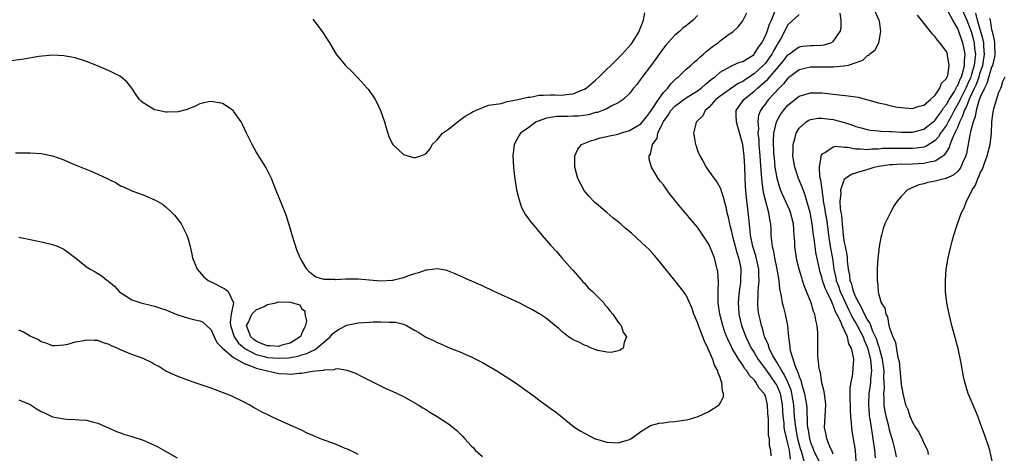
# Model space of a CAD drawing. Units: inches. Extents: x 2503408 to 2505000, y 1545000 to 1548000.
# Drawn here: x 2504349 to 2504523, y 1545480 to 1545557 of the extents above; entities that cross this region are included whole.
import ezdxf

# ---------------------------------------------------------------- set-up
doc = ezdxf.new("R2010")
doc.units = ezdxf.units.IN
doc.header["$MEASUREMENT"] = 0
doc.layers.add('LD25021545_10ft', color=103, linetype='Continuous')

msp = doc.modelspace()

# ---------------------------------------------------------------- linework, layer by layer
at = {"layer": 'LD25021545_10ft'}
for points, elevation in [([(2504515.48, 1545559.48), (2504516.59, 1545557), (2504517, 1545556.03), (2504517.36, 1545555), (2504517.73, 1545553.73), (2504517.91, 1545553), (2504518, 1545552), (2504518.13, 1545551), (2504518.05, 1545550.05), (2504517.89, 1545549), (2504517.46, 1545547.46), (2504517.24, 1545546.76), (2504517, 1545546.23), (2504516.59, 1545545.41), (2504516.43, 1545545), (2504515.42, 1545543), (2504515.3, 1545542.7), (2504514.35, 1545541), (2504513.92, 1545540.08), (2504513.29, 1545539), (2504513, 1545538.46), (2504511.96, 1545537), (2504511.62, 1545536.38), (2504511, 1545535.71), (2504509.34, 1545534.66), (2504509, 1545534.56), (2504507.65, 1545534.35), (2504507, 1545534.3), (2504503, 1545534.33), (2504501.72, 1545534.28), (2504501, 1545534.21), (2504499.81, 1545534.19), (2504499, 1545534.09), (2504497.79, 1545534.21), (2504497, 1545534.17), (2504495.54, 1545534.46), (2504495, 1545534.46), (2504493.36, 1545534.64), (2504493, 1545534.56), (2504491.62, 1545533.62), (2504491, 1545533.31), (2504490.86, 1545533.14), (2504490.82, 1545533), (2504490.83, 1545532.83), (2504490.49, 1545531), (2504490.6, 1545529.4), (2504490.76, 1545528.76), (2504490.97, 1545527), (2504491.21, 1545525.21), (2504491.21, 1545525), (2504491.5, 1545523.5), (2504491.57, 1545523), (2504491.79, 1545521.79), (2504491.91, 1545521), (2504492.14, 1545519), (2504492.45, 1545517), (2504492.84, 1545514.84), (2504493.11, 1545513), (2504493.47, 1545511.47), (2504493.54, 1545511), (2504493.94, 1545509.94), (2504494.24, 1545509), (2504495.16, 1545507), (2504495.75, 1545505.75), (2504496.12, 1545505), (2504496.39, 1545504.39), (2504497, 1545503.43), (2504497.25, 1545503), (2504498.27, 1545501), (2504498.45, 1545500.45), (2504499, 1545499.26), (2504499.07, 1545499.07), (2504499.57, 1545497), (2504499.66, 1545496.34), (2504499.74, 1545495), (2504499.6, 1545493.6), (2504499.59, 1545493), (2504499.54, 1545492.46), (2504499.31, 1545491), (2504499.22, 1545489.22), (2504499.22, 1545489), (2504499.33, 1545487.33), (2504499.38, 1545487), (2504499.46, 1545486.54), (2504499.68, 1545485), (2504500.02, 1545483), (2504500.31, 1545481), (2504500.41, 1545479.59)], 7080), ([(2504469, 1545557.8), (2504468.23, 1545557), (2504467, 1545555.99), (2504466.43, 1545555.57), (2504465.84, 1545555), (2504465, 1545554.34), (2504463.42, 1545552.58), (2504463, 1545552.05), (2504460.88, 1545549.12), (2504459.14, 1545546.86), (2504459, 1545546.62), (2504458.32, 1545545.68), (2504457.68, 1545545), (2504457, 1545544.06), (2504455.89, 1545543), (2504455, 1545542.37), (2504453.86, 1545541.86), (2504453, 1545541.35), (2504452.19, 1545541), (2504451.3, 1545540.7), (2504451, 1545540.65), (2504449.71, 1545540.29), (2504447.95, 1545540.05), (2504447, 1545540), (2504446.01, 1545539.99), (2504445, 1545539.94), (2504444.06, 1545539.94), (2504443, 1545539.8), (2504442.32, 1545539.68), (2504440.83, 1545539.17), (2504440.46, 1545539), (2504439, 1545537.92), (2504437.71, 1545537), (2504437.44, 1545536.56), (2504437, 1545535.8), (2504436.57, 1545535), (2504436.34, 1545533), (2504436.47, 1545531), (2504436.66, 1545529.34), (2504437.03, 1545527.03), (2504437.39, 1545525.39), (2504437.89, 1545523.89), (2504438.59, 1545522.59), (2504439, 1545522.08), (2504439.44, 1545521.44), (2504441, 1545519.55), (2504441.49, 1545519), (2504443, 1545517.2), (2504444.07, 1545516.07), (2504445.04, 1545515), (2504446.8, 1545513), (2504447, 1545512.74), (2504448.53, 1545511), (2504448.71, 1545510.71), (2504449, 1545510.47), (2504449.68, 1545509.68), (2504450.46, 1545509), (2504451, 1545508.48), (2504452.43, 1545507), (2504452.65, 1545506.65), (2504453, 1545506.33), (2504453.55, 1545505.55), (2504454.06, 1545505), (2504455, 1545503.63), (2504455.25, 1545503.25), (2504455.49, 1545503), (2504455.84, 1545501.84), (2504456.44, 1545501), (2504456.03, 1545500.03), (2504455.84, 1545499), (2504455.36, 1545498.64), (2504455, 1545498.53), (2504453.73, 1545498.27), (2504453, 1545498.31), (2504451.4, 1545498.6), (2504450.21, 1545499), (2504449.43, 1545499.43), (2504449, 1545499.53), (2504448.05, 1545500.05), (2504447, 1545500.48), (2504446.69, 1545500.69), (2504446.18, 1545501), (2504445, 1545501.93), (2504444.48, 1545502.48), (2504443.79, 1545503), (2504443, 1545503.64), (2504442.28, 1545504.28), (2504441.06, 1545505.06), (2504441, 1545505.08), (2504439.81, 1545505.81), (2504439, 1545506.19), (2504438.48, 1545506.48), (2504437.46, 1545507), (2504433.03, 1545509), (2504431, 1545510), (2504430.3, 1545510.3), (2504429, 1545510.91), (2504428.77, 1545511), (2504427, 1545511.81), (2504426.17, 1545512.17), (2504425, 1545512.63), (2504424.72, 1545512.72), (2504423, 1545513.05), (2504421.2, 1545512.8), (2504421, 1545512.8), (2504419.69, 1545512.31), (2504419, 1545512.15), (2504417.72, 1545511.72), (2504417, 1545511.46), (2504415.15, 1545511), (2504414.96, 1545510.96), (2504413, 1545510.85), (2504409, 1545511.22), (2504407, 1545511.19), (2504406.79, 1545511.21), (2504405, 1545511.08), (2504404.88, 1545511.12), (2504403, 1545511.17), (2504401.55, 1545511.55), (2504401, 1545512), (2504400.42, 1545512.42), (2504399.96, 1545513), (2504399, 1545514.55), (2504398.74, 1545515), (2504398.2, 1545516.2), (2504397.32, 1545519), (2504397, 1545520.27), (2504396.78, 1545521), (2504396.33, 1545522.33), (2504396.1, 1545523), (2504394.61, 1545526.61), (2504394.47, 1545527), (2504393.68, 1545529), (2504392.67, 1545531), (2504391, 1545533.71), (2504390.26, 1545535), (2504389.27, 1545537), (2504388.57, 1545538.57), (2504388.31, 1545539), (2504387, 1545540.89), (2504386.89, 1545541), (2504385, 1545542.24), (2504384.41, 1545542.41), (2504383, 1545542.64), (2504382.57, 1545542.57), (2504381, 1545542.19), (2504380.23, 1545541.77), (2504379, 1545541.33), (2504378.78, 1545541.22), (2504377.2, 1545540.8), (2504375.26, 1545540.74), (2504375, 1545540.76), (2504373.67, 1545541), (2504373, 1545541.16), (2504372.55, 1545541.45), (2504371, 1545542.37), (2504370.65, 1545542.65), (2504370.35, 1545543), (2504369.79, 1545543.79), (2504369, 1545544.99), (2504368.09, 1545546.09), (2504367, 1545547.04), (2504365.71, 1545547.71), (2504365, 1545548.05), (2504362.93, 1545548.93), (2504361, 1545549.7), (2504359, 1545550.32), (2504357, 1545550.69), (2504355, 1545550.79), (2504352.56, 1545550.56), (2504349.93, 1545550.08), (2504346.35, 1545549.65)], 7160), ([(2504348.43, 1545533.57), (2504351, 1545533.52), (2504353, 1545533.43), (2504355, 1545533.04), (2504357, 1545532.3), (2504357.87, 1545531.87), (2504359, 1545531.43), (2504359.29, 1545531.29), (2504361.65, 1545530.35), (2504363, 1545529.77), (2504364.66, 1545529), (2504365, 1545528.82), (2504366.22, 1545528.22), (2504367, 1545527.73), (2504367.52, 1545527.52), (2504369, 1545526.85), (2504371, 1545526.1), (2504373, 1545525.25), (2504373.17, 1545525.17), (2504374.44, 1545524.44), (2504375, 1545524.02), (2504376.08, 1545523), (2504376.53, 1545522.53), (2504377.42, 1545521.42), (2504377.7, 1545521), (2504378.74, 1545519), (2504379, 1545518.12), (2504379.29, 1545517), (2504379.63, 1545515.63), (2504379.75, 1545515), (2504380.55, 1545513), (2504381.69, 1545511.69), (2504382.48, 1545511), (2504382.82, 1545510.82), (2504383, 1545510.75), (2504385.47, 1545509.47), (2504386.05, 1545509), (2504387, 1545507), (2504386.57, 1545505), (2504386.39, 1545503.61), (2504386.47, 1545503), (2504387.08, 1545501), (2504387.87, 1545499.87), (2504388.93, 1545499), (2504389, 1545498.95), (2504391, 1545497.91), (2504392.47, 1545497.53), (2504393, 1545497.37), (2504395, 1545497.21), (2504396.69, 1545497.31), (2504397, 1545497.37), (2504398.41, 1545497.59), (2504399, 1545497.81), (2504399.96, 1545498.04), (2504401, 1545498.6), (2504401.3, 1545498.7), (2504401.72, 1545499), (2504404.05, 1545501), (2504404.48, 1545501.52), (2504405, 1545501.98), (2504405.65, 1545502.35), (2504407, 1545503.07), (2504409, 1545503.49), (2504411, 1545503.63), (2504411.66, 1545503.66), (2504413, 1545503.68), (2504414.41, 1545503.59), (2504415, 1545503.62), (2504415.59, 1545503.59), (2504417, 1545503.23), (2504417.56, 1545503), (2504419, 1545502.19), (2504419.75, 1545501.75), (2504421, 1545500.98), (2504422.34, 1545500.34), (2504423, 1545499.98), (2504423.72, 1545499.72), (2504425, 1545499.14), (2504427, 1545498.36), (2504429, 1545497.5), (2504431, 1545496.46), (2504433.52, 1545495), (2504435.66, 1545493.66), (2504437, 1545492.76), (2504440.34, 1545490.34), (2504441, 1545489.81), (2504442.65, 1545488.65), (2504443, 1545488.36), (2504443.82, 1545487.82), (2504447.32, 1545485), (2504448.35, 1545484.35), (2504449, 1545483.99), (2504450.89, 1545483), (2504451, 1545482.95), (2504453, 1545482.37), (2504455, 1545482.27), (2504455.57, 1545482.43), (2504457, 1545482.86), (2504457.23, 1545483), (2504459, 1545484.29), (2504460.69, 1545485.31), (2504462.24, 1545485.76), (2504463, 1545485.81), (2504464.03, 1545485.97), (2504465, 1545486.02), (2504467, 1545486.31), (2504467.57, 1545486.43), (2504469.1, 1545486.9), (2504471, 1545487.78), (2504472.82, 1545489), (2504472.91, 1545489.09), (2504473, 1545489.3), (2504473.57, 1545490.43), (2504473.61, 1545491), (2504473.41, 1545491.41), (2504473.31, 1545493), (2504473.18, 1545493.18), (2504473, 1545493.81), (2504472.63, 1545494.63), (2504472.59, 1545495), (2504471.99, 1545495.99), (2504471.71, 1545497), (2504470.85, 1545499), (2504470.22, 1545500.22), (2504469.95, 1545501), (2504469.18, 1545503), (2504469, 1545503.56), (2504468.37, 1545505), (2504468.04, 1545506.04), (2504467, 1545508.4), (2504465.87, 1545509.87), (2504464.97, 1545510.97), (2504461.78, 1545515), (2504461.41, 1545515.41), (2504460.43, 1545516.43), (2504459.88, 1545517), (2504457.32, 1545519.32), (2504456.22, 1545520.22), (2504455.37, 1545521), (2504455, 1545521.32), (2504454.05, 1545522.05), (2504453, 1545522.97), (2504450.81, 1545524.81), (2504449.83, 1545525.83), (2504448.93, 1545526.93), (2504448.88, 1545527), (2504447.84, 1545529), (2504447.32, 1545531), (2504447.33, 1545531.33), (2504447.31, 1545533), (2504447.82, 1545534.18), (2504448.5, 1545535), (2504450.26, 1545535.74), (2504451, 1545535.89), (2504451.82, 1545536.18), (2504453, 1545536.41), (2504453.44, 1545536.56), (2504455, 1545536.85), (2504455.41, 1545537), (2504457, 1545537.47), (2504459, 1545538.68), (2504459.29, 1545539), (2504460.03, 1545539.97), (2504460.84, 1545541), (2504460.89, 1545541.11), (2504461, 1545541.24), (2504462.12, 1545543), (2504463, 1545544.23), (2504463.73, 1545545), (2504464.26, 1545545.74), (2504465.28, 1545546.72), (2504465.65, 1545547), (2504467, 1545548.31), (2504467.81, 1545549), (2504468.42, 1545549.58), (2504469, 1545550.02), (2504469.48, 1545550.52), (2504470.05, 1545551), (2504470.54, 1545551.46), (2504471, 1545551.8), (2504471.66, 1545552.34), (2504472.63, 1545553), (2504473, 1545553.32), (2504474.21, 1545554.21), (2504475.33, 1545555), (2504476.2, 1545555.8), (2504477, 1545556.9), (2504477.72, 1545558.28)], 7150), ([(2504401, 1545557.17), (2504402.66, 1545555), (2504403.92, 1545553), (2504405.14, 1545551), (2504405.97, 1545549.97), (2504406.8, 1545549), (2504407.9, 1545547.9), (2504409, 1545546.76), (2504410.59, 1545545), (2504410.78, 1545544.78), (2504411, 1545544.46), (2504411.63, 1545543.63), (2504412, 1545543), (2504412.35, 1545542.35), (2504412.94, 1545541), (2504413.66, 1545539), (2504413.97, 1545537.97), (2504414.46, 1545536.46), (2504415, 1545535.19), (2504415.12, 1545535), (2504417, 1545533.24), (2504417.79, 1545533), (2504419, 1545532.67), (2504420.1, 1545533), (2504421, 1545533.35), (2504421.74, 1545534.26), (2504422.09, 1545535), (2504423, 1545535.85), (2504423.94, 1545537), (2504425, 1545537.75), (2504426.8, 1545539.2), (2504427, 1545539.3), (2504427.95, 1545540.05), (2504429, 1545540.61), (2504429.23, 1545540.77), (2504429.74, 1545541), (2504432.04, 1545541.96), (2504433, 1545542.09), (2504434.28, 1545542.28), (2504435.38, 1545542.62), (2504437, 1545542.89), (2504439, 1545543.38), (2504439.4, 1545543.4), (2504441, 1545543.72), (2504441.72, 1545543.72), (2504443, 1545543.8), (2504443.78, 1545543.78), (2504445, 1545543.74), (2504445.86, 1545543.86), (2504447, 1545543.95), (2504448.66, 1545544.66), (2504449, 1545544.79), (2504449.31, 1545545), (2504451, 1545546.41), (2504451.64, 1545547), (2504455, 1545550.29), (2504455.69, 1545551), (2504457.27, 1545552.73), (2504457.48, 1545553), (2504458.71, 1545555), (2504458.77, 1545555.23), (2504459, 1545555.79), (2504459.32, 1545556.68), (2504459.45, 1545557), (2504459.7, 1545558.3)], 7170), ([(2504482.03, 1545479.97), (2504481.96, 1545481), (2504481.72, 1545481.72), (2504481.71, 1545483), (2504481.56, 1545483.56), (2504481.54, 1545485), (2504481.55, 1545486.45), (2504481.46, 1545487.46), (2504481.4, 1545489), (2504481, 1545490.55), (2504480.85, 1545490.85), (2504480.81, 1545491), (2504479.93, 1545491.93), (2504479.33, 1545493), (2504479.17, 1545493.17), (2504479, 1545493.42), (2504478.19, 1545494.19), (2504477.72, 1545495), (2504477.38, 1545495.38), (2504477, 1545496.02), (2504476.29, 1545497), (2504475.08, 1545499.08), (2504475, 1545499.28), (2504474.42, 1545500.42), (2504473.85, 1545501.85), (2504473.47, 1545503), (2504472.95, 1545505), (2504472.68, 1545507), (2504472.66, 1545507.34), (2504472.67, 1545509), (2504472.71, 1545510.71), (2504472.58, 1545512.58), (2504472.5, 1545513), (2504472.32, 1545513.68), (2504471.99, 1545515), (2504471.7, 1545515.7), (2504471.18, 1545517), (2504471, 1545517.37), (2504469, 1545520.41), (2504467.79, 1545521.79), (2504467, 1545522.73), (2504466.86, 1545522.86), (2504465.14, 1545525), (2504465, 1545525.2), (2504464.19, 1545526.19), (2504463.57, 1545527), (2504463, 1545527.9), (2504462.47, 1545528.47), (2504462.03, 1545529), (2504460.85, 1545531), (2504460.44, 1545532.44), (2504460.44, 1545533), (2504460.7, 1545533.3), (2504461.07, 1545535), (2504461.88, 1545536.12), (2504462.01, 1545537), (2504462.85, 1545538.85), (2504463, 1545539.1), (2504463.8, 1545540.2), (2504464.27, 1545541), (2504465, 1545541.81), (2504467, 1545543.27), (2504469, 1545544.53), (2504469.63, 1545545), (2504470.35, 1545545.65), (2504471, 1545546.14), (2504471.46, 1545546.54), (2504472.1, 1545547), (2504473, 1545547.82), (2504474.81, 1545548.81), (2504475, 1545548.93), (2504476.45, 1545549.55), (2504477, 1545549.7), (2504478.83, 1545550.83), (2504479, 1545550.94), (2504479.05, 1545551), (2504479.78, 1545552.22), (2504480.35, 1545553), (2504481, 1545554.23), (2504481.32, 1545555), (2504481.73, 1545556.27), (2504482.06, 1545557), (2504482.82, 1545558.82)], 7140), ([(2504487, 1545558.03), (2504485, 1545556.2), (2504484.58, 1545555.42), (2504484.39, 1545555), (2504483.66, 1545553.66), (2504483.29, 1545553), (2504483, 1545552.56), (2504482.43, 1545551.57), (2504482.14, 1545551), (2504481.68, 1545550.32), (2504481, 1545549.4), (2504480.64, 1545549), (2504479, 1545547.5), (2504477.48, 1545546.52), (2504477, 1545546.18), (2504476.19, 1545545.81), (2504474.99, 1545545), (2504473, 1545543.58), (2504472.27, 1545543), (2504471, 1545541.53), (2504470.35, 1545541), (2504469.92, 1545540.08), (2504469, 1545539.22), (2504468.9, 1545539.1), (2504468.78, 1545539), (2504468.69, 1545538.69), (2504468.31, 1545537), (2504468.43, 1545536.43), (2504468.65, 1545535), (2504468.76, 1545534.76), (2504469, 1545533.98), (2504469.4, 1545533), (2504470, 1545532), (2504470.53, 1545531), (2504471, 1545530.31), (2504471.94, 1545529), (2504472.43, 1545528.43), (2504473, 1545527.35), (2504473.1, 1545527.1), (2504473.11, 1545527), (2504473.61, 1545525.61), (2504473.72, 1545525), (2504474.02, 1545524.02), (2504474.21, 1545523), (2504474.39, 1545522.39), (2504474.65, 1545521), (2504474.73, 1545520.73), (2504475, 1545519.62), (2504475.12, 1545519), (2504475.94, 1545515.94), (2504476.25, 1545515), (2504476.58, 1545513.42), (2504476.65, 1545513), (2504476.63, 1545511), (2504476.59, 1545510.59), (2504476.36, 1545509), (2504476.23, 1545507.77), (2504476.18, 1545507), (2504476.25, 1545506.25), (2504476.32, 1545505), (2504476.81, 1545503), (2504477.55, 1545501), (2504478.5, 1545499), (2504479, 1545498.22), (2504479.74, 1545497), (2504481, 1545495.28), (2504481.94, 1545493.94), (2504482.64, 1545493), (2504483, 1545492.38), (2504483.6, 1545491), (2504483.98, 1545489), (2504484.03, 1545488.03), (2504484.1, 1545487), (2504484.24, 1545485.76), (2504484.29, 1545485), (2504484.38, 1545484.38), (2504485, 1545481.93), (2504485.2, 1545481), (2504485.4, 1545479.4)], 7130), ([(2504487.87, 1545479), (2504487.42, 1545480.58), (2504487.21, 1545481.21), (2504486.75, 1545483), (2504486.36, 1545485), (2504486.18, 1545487), (2504486.04, 1545489), (2504485.7, 1545491), (2504485.56, 1545491.56), (2504484.99, 1545493), (2504484.35, 1545494.35), (2504483.91, 1545495), (2504483, 1545496.56), (2504482.71, 1545497), (2504482.34, 1545497.66), (2504481.68, 1545499), (2504481.55, 1545499.55), (2504481, 1545500.69), (2504480.87, 1545501), (2504480.52, 1545502.52), (2504480.32, 1545503), (2504480.1, 1545504.1), (2504479.85, 1545505), (2504479.74, 1545505.74), (2504479.64, 1545507), (2504479.75, 1545508.25), (2504479.74, 1545509), (2504479.76, 1545509.76), (2504479.91, 1545511), (2504479.84, 1545511.84), (2504479.82, 1545513), (2504479.31, 1545515.31), (2504478.8, 1545517), (2504478.4, 1545519), (2504478.31, 1545519.69), (2504478.08, 1545522.08), (2504477.85, 1545524.15), (2504477.65, 1545525.65), (2504477.51, 1545527.51), (2504477.38, 1545531), (2504477.24, 1545533), (2504476.99, 1545535), (2504476.13, 1545538.13), (2504475.91, 1545539), (2504475.86, 1545540.14), (2504475.85, 1545541), (2504477.18, 1545543), (2504479, 1545544.42), (2504479.62, 1545545), (2504481.45, 1545546.55), (2504481.8, 1545547), (2504483, 1545548.41), (2504483.52, 1545549), (2504484.19, 1545549.81), (2504485, 1545550.88), (2504485.18, 1545551), (2504486.22, 1545551.78), (2504487, 1545552.31), (2504487.59, 1545552.41), (2504489, 1545552.53), (2504489.47, 1545552.53), (2504491, 1545552.58), (2504491.38, 1545552.62), (2504492.59, 1545553), (2504493, 1545553.25), (2504494.24, 1545555), (2504494.38, 1545555.62), (2504494.41, 1545557), (2504494.23, 1545558.22)], 7120), ([(2504500.15, 1545559), (2504501.06, 1545557), (2504501.09, 1545556.91), (2504501.38, 1545555), (2504501, 1545553), (2504500.35, 1545551.65), (2504499.49, 1545551), (2504499.25, 1545550.75), (2504499, 1545550.67), (2504498.15, 1545549.85), (2504495.63, 1545549), (2504495, 1545548.84), (2504494.85, 1545548.85), (2504493, 1545548.67), (2504492.7, 1545548.7), (2504491, 1545548.71), (2504489, 1545548.68), (2504487, 1545548.19), (2504485.32, 1545547), (2504485, 1545546.75), (2504484.23, 1545545.77), (2504483.43, 1545545), (2504481.58, 1545543), (2504481.32, 1545542.68), (2504481, 1545542.22), (2504480.47, 1545541.53), (2504480.13, 1545541), (2504479.81, 1545540.19), (2504479.65, 1545539), (2504479.76, 1545537.76), (2504479.69, 1545537), (2504479.83, 1545535.83), (2504479.86, 1545535), (2504480.03, 1545533), (2504480.08, 1545532.08), (2504480.28, 1545529.72), (2504480.35, 1545528.35), (2504480.56, 1545527), (2504480.6, 1545526.6), (2504481, 1545524.98), (2504481.55, 1545523), (2504481.73, 1545521.73), (2504481.89, 1545521), (2504481.96, 1545519.96), (2504481.99, 1545519), (2504482.06, 1545517.94), (2504482.2, 1545517), (2504482.38, 1545516.38), (2504482.61, 1545515), (2504483.01, 1545513), (2504483.3, 1545511.3), (2504483.37, 1545511), (2504483.52, 1545509.52), (2504483.81, 1545508.19), (2504483.98, 1545507), (2504484.18, 1545506.18), (2504484.51, 1545505), (2504484.93, 1545503), (2504485.08, 1545501), (2504485.3, 1545499.3), (2504485.31, 1545499), (2504485.38, 1545498.62), (2504486.33, 1545495.67), (2504486.64, 1545495), (2504486.77, 1545494.77), (2504487, 1545493.97), (2504487.3, 1545493.3), (2504487.45, 1545492.55), (2504487.94, 1545491), (2504488.09, 1545489.91), (2504488.27, 1545489), (2504488.32, 1545488.32), (2504488.42, 1545485.58), (2504488.47, 1545485), (2504488.56, 1545484.56), (2504488.81, 1545483), (2504488.85, 1545482.85), (2504489, 1545482.33), (2504489.37, 1545481.37), (2504489.5, 1545481), (2504490.44, 1545479)], 7110), ([(2504493, 1545480.29), (2504492.8, 1545480.8), (2504492.68, 1545481), (2504492.38, 1545481.62), (2504491.85, 1545483), (2504491.76, 1545483.76), (2504491.47, 1545485), (2504491.69, 1545489), (2504491.63, 1545489.63), (2504491.37, 1545491.37), (2504491, 1545492.85), (2504490.72, 1545494.72), (2504490.64, 1545495), (2504490.54, 1545495.46), (2504490.3, 1545497.7), (2504490.25, 1545499), (2504490.26, 1545501.74), (2504490.18, 1545503), (2504489.93, 1545503.93), (2504489.76, 1545505), (2504489.51, 1545505.51), (2504489.1, 1545507), (2504488.3, 1545509), (2504487.89, 1545509.89), (2504487.57, 1545511), (2504487.42, 1545511.42), (2504486.96, 1545513), (2504486.58, 1545514.58), (2504486.49, 1545515), (2504486.22, 1545517), (2504486.19, 1545517.81), (2504486.1, 1545519), (2504486.05, 1545519.95), (2504485.95, 1545521), (2504485.46, 1545523), (2504485.33, 1545523.33), (2504484.07, 1545526.07), (2504483.69, 1545527), (2504483.08, 1545529), (2504483, 1545529.44), (2504482.76, 1545531), (2504482.59, 1545532.59), (2504482.52, 1545533.48), (2504482.41, 1545535.59), (2504482.49, 1545537), (2504482.94, 1545539), (2504483.69, 1545540.31), (2504484.18, 1545541), (2504485, 1545541.95), (2504487, 1545543.56), (2504489, 1545544.18), (2504490.17, 1545544.17), (2504491, 1545544.14), (2504492.03, 1545544.03), (2504493, 1545543.9), (2504495.65, 1545543.65), (2504497.39, 1545543.39), (2504501, 1545542.39), (2504502.17, 1545542.17), (2504503, 1545541.92), (2504504.37, 1545541.63), (2504505, 1545541.55), (2504507, 1545541.4), (2504508.18, 1545541.82), (2504509, 1545541.95), (2504510.22, 1545543), (2504511, 1545543.72), (2504511.85, 1545545), (2504512.15, 1545545.85), (2504513, 1545546.66), (2504513.09, 1545546.91), (2504513.16, 1545547), (2504513.23, 1545547.23), (2504513.51, 1545549), (2504513.2, 1545550.8), (2504513.19, 1545551), (2504513, 1545551.46), (2504511.85, 1545553), (2504511.44, 1545553.44), (2504511, 1545554.06), (2504510.52, 1545554.52), (2504510.17, 1545555), (2504507.87, 1545557.87)], 7100), ([(2504497.04, 1545479), (2504496.92, 1545481), (2504496.6, 1545483), (2504496.34, 1545484.34), (2504496.26, 1545485), (2504496.24, 1545485.76), (2504496.09, 1545487), (2504496.04, 1545488.04), (2504496.03, 1545489), (2504495.99, 1545490.01), (2504496.02, 1545491), (2504495.99, 1545492.01), (2504496.17, 1545493), (2504496.47, 1545494.47), (2504496.55, 1545495.45), (2504496.62, 1545497), (2504496.6, 1545497.4), (2504496.24, 1545499), (2504495.78, 1545499.78), (2504495.51, 1545501), (2504494.56, 1545503), (2504494.33, 1545503.67), (2504493.66, 1545505), (2504493.42, 1545505.42), (2504493, 1545506.63), (2504492.86, 1545506.86), (2504492.82, 1545507), (2504492.7, 1545507.3), (2504491.86, 1545509), (2504491.6, 1545509.6), (2504491.13, 1545511), (2504491, 1545511.55), (2504490.65, 1545512.65), (2504490.55, 1545513), (2504489.94, 1545515.94), (2504489.78, 1545517), (2504489.61, 1545518.39), (2504489.51, 1545519), (2504489.29, 1545521), (2504489, 1545522.65), (2504488.93, 1545523), (2504488.34, 1545525), (2504488.06, 1545526.06), (2504487.66, 1545527), (2504487.5, 1545527.5), (2504486.88, 1545529), (2504486.2, 1545531), (2504486.04, 1545532.04), (2504485.86, 1545533), (2504485.92, 1545533.92), (2504485.89, 1545535), (2504486.28, 1545536.28), (2504486.44, 1545537), (2504487, 1545537.93), (2504488.19, 1545539), (2504488.7, 1545539.3), (2504489, 1545539.43), (2504490.33, 1545539.67), (2504491, 1545539.68), (2504492.48, 1545539.52), (2504493, 1545539.45), (2504495, 1545538.91), (2504496.43, 1545538.43), (2504497, 1545538.2), (2504497.94, 1545537.94), (2504499, 1545537.66), (2504499.56, 1545537.56), (2504501, 1545537.45), (2504501.4, 1545537.4), (2504503, 1545537.34), (2504503.31, 1545537.31), (2504505, 1545537.22), (2504507, 1545537.22), (2504509, 1545537.74), (2504510.65, 1545539), (2504510.83, 1545539.17), (2504511, 1545539.29), (2504511.7, 1545540.3), (2504512.23, 1545541), (2504512.5, 1545541.5), (2504513, 1545542.06), (2504513.52, 1545543), (2504514.41, 1545544.41), (2504514.75, 1545545), (2504514.81, 1545545.19), (2504515, 1545545.44), (2504515.44, 1545546.56), (2504515.66, 1545547), (2504515.98, 1545547.98), (2504516.2, 1545549), (2504516.18, 1545549.82), (2504516.32, 1545551), (2504516.13, 1545551.87), (2504515.92, 1545553), (2504515.66, 1545553.66), (2504515.21, 1545555), (2504515, 1545555.53), (2504514.14, 1545557), (2504513, 1545559.08)], 7090), ([(2504504.2, 1545479.8), (2504503.97, 1545481), (2504503.59, 1545482.41), (2504503.42, 1545483), (2504503.31, 1545483.31), (2504503, 1545484.36), (2504502.87, 1545484.87), (2504502.81, 1545485.19), (2504502.36, 1545487), (2504502.14, 1545488.14), (2504502.03, 1545489), (2504502.03, 1545489.97), (2504501.96, 1545491), (2504502.04, 1545491.96), (2504502.02, 1545493), (2504501.96, 1545493.96), (2504501.98, 1545495), (2504501.72, 1545497), (2504501.22, 1545498.78), (2504501.15, 1545499.15), (2504501, 1545499.47), (2504500.64, 1545500.64), (2504500.49, 1545501), (2504500.02, 1545501.98), (2504499.63, 1545503), (2504499.47, 1545503.47), (2504499, 1545504.12), (2504498.52, 1545505), (2504498.08, 1545506.08), (2504497.5, 1545507), (2504497, 1545508.02), (2504496.6, 1545509), (2504496.3, 1545510.3), (2504496, 1545511), (2504495.93, 1545511.93), (2504495.71, 1545513), (2504495.54, 1545514.46), (2504495.52, 1545515), (2504495.48, 1545515.48), (2504495.14, 1545517), (2504495, 1545517.69), (2504494.81, 1545519), (2504494.62, 1545521), (2504494.5, 1545522.5), (2504494.39, 1545523), (2504494.27, 1545523.73), (2504494.22, 1545525), (2504494.38, 1545526.38), (2504494.36, 1545527), (2504495, 1545528.94), (2504495.05, 1545529), (2504496.23, 1545529.77), (2504497, 1545529.99), (2504497.73, 1545530.27), (2504499, 1545530.6), (2504500.24, 1545531), (2504501, 1545531.16), (2504503, 1545531.47), (2504503.47, 1545531.47), (2504505, 1545531.57), (2504505.56, 1545531.56), (2504507, 1545531.59), (2504509, 1545531.71), (2504509.98, 1545531.98), (2504511, 1545532.14), (2504512.38, 1545533), (2504512.75, 1545533.25), (2504513, 1545533.68), (2504513.54, 1545534.46), (2504513.68, 1545535), (2504514.06, 1545536.06), (2504514.52, 1545537), (2504515, 1545538.06), (2504515.38, 1545539), (2504515.94, 1545540.06), (2504516.21, 1545541), (2504516.49, 1545541.51), (2504517.1, 1545543.1), (2504517.99, 1545545), (2504518.3, 1545545.7), (2504518.77, 1545547), (2504519, 1545547.77), (2504519.43, 1545549), (2504519.75, 1545551), (2504519.63, 1545552.37), (2504519.6, 1545553), (2504519.52, 1545553.52), (2504518.52, 1545557), (2504518.22, 1545558.22)], 7070), ([(2504520.62, 1545557.38), (2504520.74, 1545557), (2504521, 1545555.33), (2504521.07, 1545555), (2504521.46, 1545553.46), (2504521.49, 1545553), (2504521.48, 1545552.52), (2504521.57, 1545551), (2504521.49, 1545550.51), (2504521.13, 1545549), (2504521, 1545548.7), (2504520.18, 1545545.82), (2504519.74, 1545545), (2504519, 1545543.36), (2504518.76, 1545542.76), (2504518.25, 1545541), (2504518.1, 1545539.9), (2504517.71, 1545539), (2504517.25, 1545537.25), (2504517.23, 1545537), (2504516.57, 1545533.43), (2504516.43, 1545533), (2504515.92, 1545531.92), (2504515.53, 1545531), (2504515.33, 1545530.67), (2504515, 1545530.3), (2504514.32, 1545529.68), (2504512.97, 1545529.03), (2504512.83, 1545529), (2504511, 1545528.52), (2504509.73, 1545528.27), (2504509, 1545528.05), (2504508.14, 1545527.86), (2504506.14, 1545527), (2504505, 1545525.84), (2504504.28, 1545525), (2504503.79, 1545524.21), (2504503.1, 1545523), (2504502.15, 1545521), (2504501.84, 1545520.16), (2504501.52, 1545519), (2504501.42, 1545518.58), (2504501.14, 1545517), (2504501, 1545515.87), (2504500.91, 1545515), (2504500.79, 1545513), (2504500.77, 1545511), (2504500.82, 1545510.82), (2504500.92, 1545509), (2504501, 1545508.68), (2504501.49, 1545507), (2504502.1, 1545506.1), (2504502.27, 1545505), (2504502.57, 1545504.57), (2504502.85, 1545503), (2504503, 1545502.42), (2504503.54, 1545501), (2504504.01, 1545500.01), (2504504.36, 1545497.64), (2504504.56, 1545497), (2504504.63, 1545496.63), (2504505, 1545492.57), (2504505.28, 1545491), (2504505.78, 1545489), (2504506.16, 1545488.16), (2504506.52, 1545487), (2504507, 1545485.9), (2504507.56, 1545485), (2504508.15, 1545484.15), (2504508.79, 1545482.79), (2504509, 1545482.21), (2504509.45, 1545481.45), (2504509.67, 1545481), (2504509.79, 1545480.21)], 7060), ([(2504521.08, 1545479), (2504520.69, 1545481), (2504520.5, 1545481.5), (2504519.76, 1545483.76), (2504519.27, 1545485), (2504519, 1545485.82), (2504518.55, 1545487), (2504518.1, 1545488.1), (2504516.86, 1545491), (2504516.26, 1545493), (2504516.02, 1545494.02), (2504515.63, 1545496.37), (2504515.08, 1545498.92), (2504514.63, 1545500.63), (2504513.98, 1545503), (2504513.48, 1545505), (2504513.08, 1545507), (2504512.83, 1545509), (2504512.82, 1545511), (2504512.99, 1545513), (2504513.3, 1545515), (2504513.77, 1545517), (2504514.05, 1545517.95), (2504514.33, 1545519), (2504514.97, 1545521), (2504515.67, 1545523), (2504516.17, 1545523.83), (2504516.53, 1545525), (2504517, 1545525.75), (2504517.54, 1545527), (2504518.17, 1545527.83), (2504518.54, 1545529), (2504518.72, 1545529.28), (2504519, 1545529.99), (2504519.37, 1545530.63), (2504519.48, 1545531), (2504519.73, 1545531.73), (2504520.24, 1545533), (2504520.72, 1545535), (2504520.95, 1545537), (2504521.06, 1545539), (2504521.27, 1545540.73), (2504521.32, 1545541), (2504521.41, 1545541.41), (2504522.28, 1545544.28), (2504522.6, 1545545), (2504522.75, 1545545.25), (2504523, 1545546.16), (2504523.37, 1545547)], 7050), ([(2504349, 1545518.61), (2504351.93, 1545518.07), (2504353, 1545517.8), (2504354.52, 1545517.48), (2504355, 1545517.34), (2504355.95, 1545517), (2504357, 1545516.54), (2504359.08, 1545514.92), (2504361, 1545513.38), (2504361.65, 1545513), (2504362.52, 1545512.52), (2504363.76, 1545511.76), (2504364.63, 1545511), (2504364.86, 1545510.86), (2504365.94, 1545509.94), (2504366.79, 1545509), (2504367, 1545508.84), (2504369, 1545507.57), (2504370.61, 1545507), (2504372.53, 1545506.53), (2504373, 1545506.45), (2504374.06, 1545506.06), (2504375, 1545505.78), (2504375.53, 1545505.53), (2504376.97, 1545504.97), (2504379, 1545504.34), (2504379.91, 1545504.09), (2504381, 1545503.85), (2504381.58, 1545503.58), (2504382.2, 1545503), (2504383, 1545502.22), (2504383.54, 1545501), (2504384.02, 1545500.02), (2504385, 1545499), (2504387, 1545497.36), (2504389, 1545496.23), (2504390.15, 1545495.85), (2504391, 1545495.46), (2504395, 1545494.54), (2504396.48, 1545494.48), (2504397, 1545494.41), (2504398.59, 1545494.59), (2504399, 1545494.59), (2504400.93, 1545494.93), (2504401.47, 1545495), (2504402.88, 1545495.12), (2504403, 1545495.18), (2504404.78, 1545495.22), (2504405, 1545495.33), (2504405.39, 1545495.39), (2504407, 1545495.12), (2504407.38, 1545495), (2504408.56, 1545494.56), (2504409.9, 1545493.9), (2504413.88, 1545491.88), (2504415, 1545491.42), (2504415.9, 1545491), (2504417, 1545490.45), (2504419.63, 1545489), (2504420.47, 1545488.47), (2504421, 1545488.16), (2504421.69, 1545487.69), (2504423, 1545486.94), (2504425, 1545485.62), (2504425.8, 1545485), (2504426.45, 1545484.45), (2504427.47, 1545483.47), (2504427.86, 1545483), (2504429, 1545481.75), (2504429.38, 1545481.38), (2504429.7, 1545481), (2504431, 1545479.83)], 7140), ([(2504409, 1545480.18), (2504408.48, 1545480.48), (2504407.13, 1545481.13), (2504406.71, 1545481.29), (2504405, 1545482.02), (2504403.38, 1545482.62), (2504403, 1545482.75), (2504402.8, 1545482.8), (2504401.36, 1545483.36), (2504401, 1545483.55), (2504399.98, 1545483.98), (2504399, 1545484.48), (2504397.92, 1545485), (2504395, 1545486.29), (2504393.52, 1545487), (2504393.15, 1545487.15), (2504391.8, 1545487.8), (2504391, 1545488.29), (2504390.53, 1545488.53), (2504389.74, 1545489), (2504389, 1545489.39), (2504386.55, 1545490.55), (2504385, 1545491.18), (2504383, 1545491.92), (2504379.86, 1545493), (2504377, 1545494.07), (2504375, 1545494.96), (2504373.75, 1545495.75), (2504373, 1545496.14), (2504372.46, 1545496.46), (2504371, 1545497.16), (2504369, 1545497.91), (2504367, 1545498.73), (2504366.43, 1545499), (2504365.43, 1545499.43), (2504365, 1545499.66), (2504363.97, 1545499.97), (2504363, 1545500.35), (2504362.35, 1545500.35), (2504361, 1545500.42), (2504360.24, 1545500.24), (2504359, 1545500.04), (2504357.63, 1545499.63), (2504357, 1545499.52), (2504355.43, 1545499.43), (2504355, 1545499.44), (2504353.88, 1545499.88), (2504353, 1545500.14), (2504352.48, 1545500.48), (2504351.31, 1545501), (2504351, 1545501.15), (2504349.84, 1545501.84), (2504349, 1545502.21)], 7130), ([(2504349, 1545489.86), (2504351, 1545489.04), (2504352.25, 1545488.25), (2504353, 1545487.83), (2504353.55, 1545487.55), (2504354.71, 1545487), (2504355, 1545486.88), (2504357, 1545486.51), (2504357.54, 1545486.46), (2504359, 1545486.41), (2504359.67, 1545486.33), (2504361, 1545486.25), (2504362.04, 1545485.96), (2504363, 1545485.73), (2504365, 1545484.88), (2504366.3, 1545484.3), (2504367, 1545484.06), (2504367.77, 1545483.77), (2504369, 1545483.41), (2504371, 1545482.74), (2504373, 1545481.87), (2504373.58, 1545481.58), (2504374.86, 1545480.86), (2504377, 1545479.61)], 7120)]:
    msp.add_lwpolyline(points, dxfattribs=dict(at, elevation=elevation))
at = {"layer": 'LD25021545_10ft', "elevation": 7160}
msp.add_lwpolyline([(2504395, 1545507.21), (2504396.88, 1545507.12), (2504397, 1545507.17), (2504397.39, 1545507), (2504398.68, 1545506.68), (2504399, 1545506), (2504399.6, 1545505.6), (2504399.58, 1545505), (2504399.86, 1545503.86), (2504399.73, 1545503), (2504399.48, 1545502.52), (2504399, 1545501.52), (2504398.85, 1545501.15), (2504398.76, 1545501), (2504397, 1545499.89), (2504395.52, 1545499.52), (2504395, 1545499.32), (2504393.41, 1545499.41), (2504393, 1545499.41), (2504391.84, 1545499.84), (2504391, 1545500.25), (2504390.54, 1545500.54), (2504390.05, 1545501), (2504389.27, 1545503), (2504389.6, 1545503.6), (2504390.19, 1545505), (2504391, 1545505.76), (2504392.39, 1545506.39), (2504393, 1545506.72), (2504394.45, 1545507)], close=True, dxfattribs=at)

doc.saveas('drawing.dxf')
